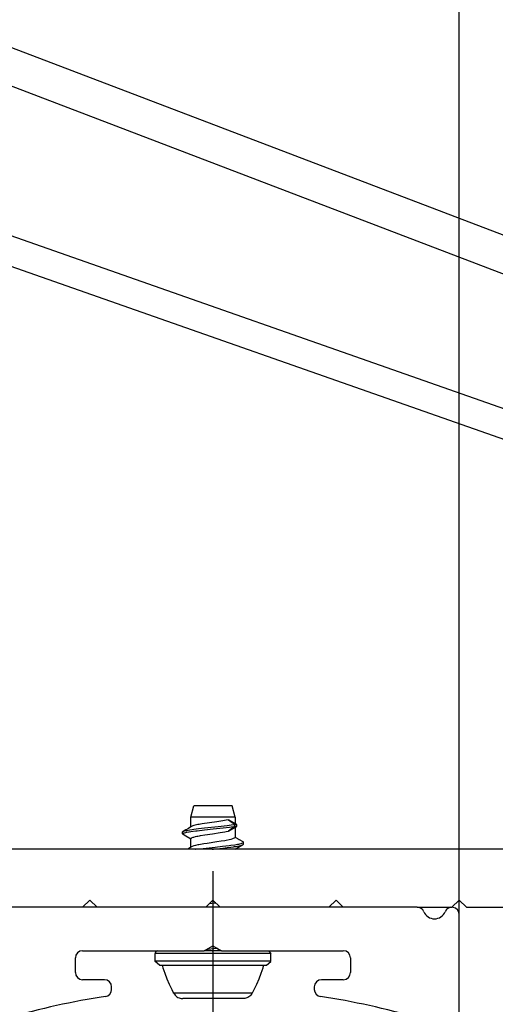
# Model space of a CAD drawing. Units: inches. Extents: x 3933 to 4518, y 20538 to 20948.
# Drawn here: x 4020 to 4053, y 20838 to 20905 of the extents above; entities that cross this region are included whole.
import ezdxf

# ---------------------------------------------------------------- set-up
doc = ezdxf.new("R2010")
doc.units = ezdxf.units.IN
doc.linetypes.add('DOT_CENTER', pattern=[14, 12, -1, 0, -1])
doc.layers.add('1', color=7, linetype='Continuous')
doc.styles.add('CONVERTER_11', font='txt.shx', dxfattribs={"width": 0.9})
doc.dimstyles.new('ME10_DIM_21', dxfattribs={"dimtxt": 3.5, "dimasz": 3.5, "dimexe": 2, "dimexo": 0, "dimgap": 2, "dimtad": 1, "dimdsep": 46, "dimtxsty": 'CONVERTER_11', "dimsah": 1, "dimcen": 0.09, "dimclrd": 3, "dimclre": 3, "dimclrt": 4, "dimadec": 0, "dimazin": 0, "dimtfac": 1, "dimtdec": 4, "dimtix": 1, "dimtmove": 0, "dimatfit": 3, "dimfxl": 1, "dimtolj": 1, "dimtzin": 0, "dimarcsym": 0})

# ---------------------------------------------------------------- blocks, each defined once
blk = doc.blocks.new('10421-3-0728_Blechschraube-DIN-7981-4_2x9_5_001_9__11', base_point=(4029.214, 20837.931))
at = {"color": 1, "linetype": 'Continuous'}
for p, q in [((4031.686, 20850.46), (4031.892, 20851.231)), ((4033.33, 20851.231), (4031.892, 20851.231)), ((4034.536, 20851.231), (4033.33, 20851.231)), ((4034.743, 20850.46), (4034.536, 20851.231)), ((4032.172, 20850.46), (4031.686, 20850.46)), ((4031.686, 20849.776), (4031.686, 20850.46)), ((4034.743, 20850.46), (4032.172, 20850.46)), ((4033.477, 20850.137), (4032.476, 20849.986)), ((4033.898, 20850.202), (4033.477, 20850.137)), ((4034.118, 20850.24), (4033.898, 20850.202)), ((4034.295, 20850.274), (4034.118, 20850.24)), ((4034.295, 20850.274), (4034.598, 20850.027)), ((4034.866, 20849.944), (4034.295, 20850.274)), ((4034.598, 20850.027), (4034.699, 20849.944)), ((4034.743, 20850.46), (4034.743, 20850.015)), ((4031.114, 20849.419), (4031.118, 20849.432)), ((4031.114, 20849.288), (4031.114, 20849.419)), ((4031.118, 20849.432), (4031.142, 20849.456)), ((4031.126, 20849.311), (4031.161, 20849.335)), ((4031.142, 20849.456), (4031.153, 20849.462)), ((4031.33, 20849.566), (4031.153, 20849.462)), ((4031.153, 20849.462), (4031.239, 20849.496)), ((4031.161, 20849.335), (4031.201, 20849.352)), ((4031.201, 20849.352), (4031.212, 20849.356)), ((4031.212, 20849.356), (4031.253, 20849.369)), ((4031.239, 20849.496), (4031.252, 20849.5)), ((4031.252, 20849.5), (4031.315, 20849.517)), ((4031.253, 20849.369), (4031.342, 20849.393)), ((4031.315, 20849.517), (4031.389, 20849.535)), ((4031.444, 20849.631), (4031.33, 20849.566)), ((4031.342, 20849.393), (4031.39, 20849.403)), ((4031.389, 20849.535), (4031.4, 20849.537)), ((4031.39, 20849.403), (4031.411, 20849.408)), ((4031.4, 20849.537), (4031.617, 20849.577)), ((4031.411, 20849.408), (4031.542, 20849.433)), ((4031.48, 20849.654), (4031.444, 20849.631)), ((4031.72, 20849.796), (4031.48, 20849.654)), ((4031.542, 20849.433), (4031.57, 20849.437)), ((4031.57, 20849.437), (4031.685, 20849.456)), ((4031.617, 20849.577), (4031.786, 20849.603)), ((4031.685, 20849.456), (4032.023, 20849.503)), ((4031.786, 20849.83), (4031.72, 20849.796)), ((4031.818, 20849.842), (4031.786, 20849.83)), ((4031.786, 20849.603), (4031.891, 20849.617)), ((4031.831, 20849.847), (4031.818, 20849.842)), ((4031.886, 20849.864), (4031.831, 20849.847)), ((4031.984, 20849.891), (4031.886, 20849.864)), ((4031.891, 20849.617), (4032.223, 20849.659)), ((4032.176, 20849.933), (4031.984, 20849.891)), ((4032.023, 20849.503), (4032.115, 20849.515)), ((4032.115, 20849.515), (4032.618, 20849.574)), ((4032.263, 20849.949), (4032.176, 20849.933)), ((4032.223, 20849.659), (4032.619, 20849.705)), ((4032.359, 20849.967), (4032.263, 20849.949)), ((4032.476, 20849.986), (4032.359, 20849.967)), ((4032.618, 20849.574), (4033.238, 20849.64)), ((4032.619, 20849.705), (4033.575, 20849.808)), ((4033.192, 20849.305), (4033.704, 20849.381)), ((4033.238, 20849.64), (4033.918, 20849.714)), ((4033.575, 20849.808), (4034.184, 20849.876)), ((4033.704, 20849.381), (4034.037, 20849.435)), ((4033.918, 20849.714), (4034.349, 20849.765)), ((4034.037, 20849.435), (4034.118, 20849.449)), ((4034.118, 20849.449), (4034.295, 20849.483)), ((4034.184, 20849.876), (4034.46, 20849.911)), ((4034.295, 20849.483), (4034.866, 20849.813)), ((4034.396, 20849.565), (4034.295, 20849.483)), ((4034.349, 20849.765), (4034.461, 20849.78)), ((4034.699, 20849.813), (4034.396, 20849.565)), ((4034.46, 20849.911), (4034.699, 20849.944)), ((4034.461, 20849.78), (4034.699, 20849.813)), ((4034.699, 20849.944), (4034.866, 20849.944)), ((4034.699, 20849.813), (4034.867, 20849.813)), ((4034.743, 20849.742), (4034.743, 20849.049)), ((4034.866, 20849.944), (4034.867, 20849.944)), ((4034.867, 20849.813), (4034.866, 20849.813)), ((4034.867, 20849.813), (4034.867, 20849.944)), ((4031.114, 20849.288), (4031.126, 20849.311)), ((4031.146, 20849.249), (4031.114, 20849.288)), ((4031.341, 20849.136), (4031.146, 20849.249)), ((4031.447, 20849.076), (4031.341, 20849.136)), ((4031.503, 20849.041), (4031.447, 20849.076)), ((4031.686, 20848.931), (4031.503, 20849.041)), ((4031.686, 20848.958), (4031.72, 20849.005)), ((4031.686, 20848.376), (4031.686, 20848.958)), ((4031.72, 20849.005), (4031.737, 20849.016)), ((4031.737, 20849.016), (4031.757, 20849.026)), ((4031.757, 20849.026), (4031.786, 20849.039)), ((4031.786, 20849.039), (4031.856, 20849.064)), ((4031.856, 20849.064), (4031.886, 20849.073)), ((4031.886, 20849.073), (4031.9, 20849.078)), ((4031.9, 20849.078), (4032.017, 20849.107)), ((4032.017, 20849.107), (4032.1, 20849.126)), ((4032.1, 20849.126), (4032.175, 20849.142)), ((4032.175, 20849.142), (4032.274, 20849.16)), ((4032.274, 20849.16), (4032.359, 20849.176)), ((4032.359, 20849.176), (4032.654, 20849.224)), ((4032.654, 20849.224), (4033.192, 20849.305)), ((4033.477, 20848.737), (4032.812, 20848.64)), ((4033.782, 20848.784), (4033.477, 20848.737)), ((4034.03, 20848.824), (4033.782, 20848.784)), ((4034.118, 20848.84), (4034.03, 20848.824)), ((4034.324, 20848.88), (4034.118, 20848.84)), ((4034.448, 20848.908), (4034.324, 20848.88)), ((4034.571, 20848.942), (4034.448, 20848.908)), ((4034.72, 20849.011), (4034.571, 20848.942)), ((4034.734, 20849.024), (4034.72, 20849.011)), ((4034.743, 20849.049), (4034.734, 20849.024)), ((4034.743, 20849.076), (4034.907, 20848.979)), ((4034.907, 20848.979), (4034.937, 20848.961)), ((4034.937, 20848.961), (4034.985, 20848.931)), ((4034.985, 20848.931), (4035.01, 20848.917)), ((4035.01, 20848.917), (4035.024, 20848.909)), ((4035.024, 20848.909), (4035.275, 20848.763)), ((4035.157, 20848.632), (4035.204, 20848.646)), ((4035.204, 20848.646), (4035.213, 20848.65)), ((4035.213, 20848.65), (4035.272, 20848.674)), ((4035.272, 20848.674), (4035.283, 20848.681)), ((4035.285, 20848.757), (4035.275, 20848.763)), ((4035.283, 20848.681), (4035.314, 20848.719)), ((4035.296, 20848.749), (4035.285, 20848.757)), ((4035.314, 20848.719), (4035.296, 20848.749)), ((4035.314, 20848.588), (4035.314, 20848.719)), ((4031.471, 20848.249), (4031.443, 20848.231)), ((4031.724, 20848.399), (4031.471, 20848.249)), ((4031.786, 20848.43), (4031.724, 20848.399)), ((4031.886, 20848.464), (4031.786, 20848.43)), ((4032.003, 20848.495), (4031.886, 20848.464)), ((4031.999, 20848.231), (4032.037, 20848.236)), ((4032.176, 20848.533), (4032.003, 20848.495)), ((4032.037, 20848.236), (4032.332, 20848.272)), ((4032.232, 20848.543), (4032.176, 20848.533)), ((4032.359, 20848.567), (4032.232, 20848.543)), ((4032.332, 20848.272), (4033.359, 20848.385)), ((4032.573, 20848.602), (4032.359, 20848.567)), ((4032.812, 20848.64), (4032.573, 20848.602)), ((4033.155, 20848.231), (4033.25, 20848.242)), ((4033.25, 20848.242), (4033.887, 20848.311)), ((4033.359, 20848.385), (4033.877, 20848.441)), ((4033.877, 20848.441), (4034.335, 20848.495)), ((4033.887, 20848.311), (4034.184, 20848.345)), ((4034.184, 20848.345), (4034.457, 20848.379)), ((4034.335, 20848.495), (4034.456, 20848.51)), ((4034.456, 20848.51), (4034.722, 20848.548)), ((4034.457, 20848.379), (4034.636, 20848.404)), ((4034.636, 20848.404), (4034.698, 20848.413)), ((4034.698, 20848.413), (4034.821, 20848.432)), ((4034.722, 20848.548), (4034.907, 20848.578)), ((4034.744, 20848.231), (4034.982, 20848.376)), ((4034.821, 20848.432), (4034.897, 20848.445)), ((4034.897, 20848.445), (4034.908, 20848.447)), ((4034.907, 20848.578), (4034.972, 20848.59)), ((4034.908, 20848.447), (4035.104, 20848.487)), ((4034.972, 20848.59), (4035, 20848.595)), ((4034.982, 20848.376), (4035.218, 20848.511)), ((4035, 20848.595), (4035.077, 20848.612)), ((4035.077, 20848.612), (4035.157, 20848.632)), ((4035.104, 20848.487), (4035.204, 20848.515)), ((4035.204, 20848.515), (4035.242, 20848.529)), ((4035.218, 20848.511), (4035.283, 20848.549)), ((4035.242, 20848.529), (4035.252, 20848.533)), ((4035.252, 20848.533), (4035.283, 20848.549)), ((4035.283, 20848.549), (4035.308, 20848.571)), ((4035.308, 20848.571), (4035.314, 20848.588)), ((4032.955, 20844.461), (4032.942, 20844.459)), ((4033.341, 20844.517), (4032.955, 20844.461)), ((4033.417, 20844.529), (4033.341, 20844.517)), ((4029.415, 20841.231), (4029.251, 20841.144)), ((4032.639, 20841.231), (4032.614, 20841.231)), ((4033.601, 20841.231), (4032.639, 20841.231)), ((4032.77, 20841.321), (4032.877, 20841.333)), ((4032.877, 20841.333), (4033.468, 20841.396)), ((4033.154, 20841.231), (4033.655, 20841.285)), ((4033.468, 20841.396), (4033.52, 20841.402)), ((4033.814, 20841.231), (4033.601, 20841.231)), ((4033.655, 20841.285), (4033.711, 20841.291)), ((4037.009, 20841.231), (4037.028, 20841.231)), ((4037.028, 20841.231), (4037.047, 20841.228)), ((4037.047, 20841.228), (4037.058, 20841.226)), ((4037.058, 20841.226), (4037.214, 20841.031)), ((4029.218, 20841.051), (4029.214, 20841.031)), ((4029.214, 20840.531), (4029.214, 20841.031)), ((4029.214, 20840.531), (4029.223, 20840.531)), ((4029.218, 20840.487), (4029.214, 20840.531)), ((4029.225, 20841.09), (4029.218, 20841.061)), ((4029.218, 20841.061), (4029.218, 20841.051)), ((4029.236, 20841.118), (4029.225, 20841.09)), ((4029.251, 20841.144), (4029.236, 20841.118)), ((4037.211, 20840.487), (4037.214, 20840.531)), ((4037.214, 20841.031), (4037.214, 20841.031)), ((4037.214, 20840.531), (4037.214, 20841.031)), ((4029.514, 20840.231), (4029.218, 20840.487)), ((4029.514, 20840.231), (4036.914, 20840.231)), ((4029.742, 20840.171), (4029.718, 20840.231)), ((4029.783, 20840.034), (4029.742, 20840.171)), ((4029.912, 20839.649), (4029.783, 20840.034)), ((4036.648, 20840.034), (4036.519, 20839.649)), ((4036.66, 20840.072), (4036.648, 20840.034)), ((4036.713, 20840.231), (4036.66, 20840.072)), ((4036.914, 20840.231), (4037.211, 20840.487)), ((4030.058, 20839.269), (4029.912, 20839.649)), ((4030.218, 20838.896), (4030.058, 20839.269)), ((4036.373, 20839.269), (4036.213, 20838.896)), ((4036.519, 20839.649), (4036.373, 20839.269)), ((4030.393, 20838.529), (4030.218, 20838.896)), ((4030.476, 20838.37), (4030.393, 20838.529)), ((4036.014, 20838.485), (4035.994, 20838.44)), ((4036.037, 20838.529), (4036.014, 20838.485)), ((4036.213, 20838.896), (4036.037, 20838.529)), ((4030.507, 20838.3), (4030.476, 20838.37)), ((4030.507, 20838.3), (4030.509, 20838.3)), ((4030.507, 20838.3), (4030.532, 20838.26)), ((4030.532, 20838.26), (4030.558, 20838.22)), ((4030.558, 20838.22), (4030.609, 20838.158)), ((4030.609, 20838.158), (4030.666, 20838.102)), ((4030.666, 20838.102), (4030.729, 20838.054)), ((4030.729, 20838.054), (4030.798, 20838.012)), ((4030.798, 20838.012), (4030.87, 20837.979)), ((4030.87, 20837.979), (4030.946, 20837.955)), ((4030.946, 20837.955), (4031.024, 20837.939)), ((4031.024, 20837.939), (4031.104, 20837.932)), ((4031.104, 20837.932), (4031.125, 20837.931)), ((4033.356, 20837.931), (4031.125, 20837.931)), ((4035.304, 20837.931), (4033.356, 20837.931)), ((4035.325, 20837.932), (4035.304, 20837.931)), ((4035.404, 20837.939), (4035.325, 20837.932)), ((4035.483, 20837.955), (4035.404, 20837.939)), ((4035.559, 20837.979), (4035.483, 20837.955)), ((4035.631, 20838.012), (4035.559, 20837.979)), ((4035.7, 20838.054), (4035.631, 20838.012)), ((4035.763, 20838.102), (4035.7, 20838.054)), ((4035.82, 20838.158), (4035.763, 20838.102)), ((4035.871, 20838.22), (4035.82, 20838.158)), ((4035.897, 20838.26), (4035.871, 20838.22)), ((4035.922, 20838.3), (4035.897, 20838.26)), ((4035.922, 20838.3), (4035.92, 20838.3)), ((4035.994, 20838.44), (4035.922, 20838.3))]:
    blk.add_line(p, q, dxfattribs=at)
at = {"color": 124, "linetype": 'Continuous'}
for p, q in [((4034.699, 20849.944), (4034.699, 20849.813)), ((4030.047, 20841.031), (4029.214, 20841.031)), ((4029.223, 20840.531), (4037.214, 20840.531)), ((4037.214, 20841.031), (4030.047, 20841.031)), ((4033.398, 20838.3), (4030.507, 20838.3)), ((4035.92, 20838.3), (4033.398, 20838.3))]:
    blk.add_line(p, q, dxfattribs=at)
blk = doc.blocks.new('Befestigungswinkel_mittel__48', base_point=(4000.714, 20844.231))
at = {"color": 1, "linetype": 'Continuous'}
for p, q in [((4012.384, 20892.997), (4128.714, 20852.231)), ((4013.045, 20890.646), (4061.045, 20873.825)), ((4060.714, 20848.231), (4012.714, 20848.231)), ((4024.214, 20844.231), (4024.714, 20844.731)), ((4024.714, 20844.731), (4025.214, 20844.231)), ((4032.714, 20844.231), (4033.214, 20844.731)), ((4033.214, 20844.731), (4033.714, 20844.231)), ((4041.214, 20844.231), (4041.714, 20844.731)), ((4041.714, 20844.731), (4042.214, 20844.231)), ((4049.714, 20844.231), (4050.214, 20844.731)), ((4050.214, 20844.731), (4050.714, 20844.231)), ((4047.314, 20844.231), (4049.714, 20844.231)), ((4050.714, 20844.231), (4058.214, 20844.231))]:
    blk.add_line(p, q, dxfattribs=at)
blk = doc.blocks.new('Abdeckung_mittel__50', base_point=(4005.314, 20774.231))
at = {"color": 1, "linetype": 'Continuous'}
for p, q in [((4008.458, 20907.708), (4136.996, 20858.703)), ((4130.571, 20858.477), (4007.246, 20905.495))]:
    blk.add_line(p, q, dxfattribs=at)
blk = doc.blocks.new('10421-EP-83_07_Laufrohr-zweifluegelig__52', base_point=(4016.214, 20804.231))
at = {"color": 1, "linetype": 'Continuous'}
for p, q in [((4047.314, 20844.231), (4019.114, 20844.231)), ((4050.214, 20804.731), (4050.214, 20843.731)), ((4024.214, 20841.231), (4032.614, 20841.231)), ((4032.614, 20841.231), (4033.214, 20841.578)), ((4033.214, 20841.578), (4033.814, 20841.231)), ((4033.814, 20841.231), (4042.214, 20841.231)), ((4023.714, 20839.731), (4023.714, 20840.731)), ((4042.714, 20840.731), (4042.714, 20839.731)), ((4025.714, 20839.231), (4024.214, 20839.231)), ((4042.214, 20839.231), (4040.714, 20839.231)), ((4026.214, 20838.564), (4026.214, 20838.731)), ((4040.214, 20838.731), (4040.214, 20838.564))]:
    blk.add_line(p, q, dxfattribs=at)
for centre, radius, start, end in [((4047.314, 20843.731), 0.5, 22.61986, 90), ((4048.514, 20844.231), 0.8, 202.61986, 337.38014), ((4049.714, 20843.731), 0.5, 0, 157.38014), ((4024.214, 20840.731), 0.5, 90, 180), ((4042.214, 20840.731), 0.5, 0, 90), ((4024.214, 20839.731), 0.5, 180, 270), ((4025.714, 20838.731), 0.5, 0, 90), ((4040.714, 20838.731), 0.5, 90, 180), ((4042.214, 20839.731), 0.5, 270, 0), ((4025.714, 20838.564), 0.5, 278.54087, 0), ((4040.714, 20838.564), 0.5, 180, 261.45913), ((4033.214, 20788.624), 50, 98.54087, 106.42908), ((4033.214, 20788.624), 50, 73.57092, 81.45913)]:
    blk.add_arc(centre, radius, start, end, dxfattribs=at)
at = {"layer": '1', "color": 3, "linetype": 'DOT_CENTER'}
blk.add_line((4033.214, 20846.731), (4033.214, 20769.113), dxfattribs=at)
blk = doc.blocks.new('10421-EP-83-Perlan-Teleskop-Standard__131', base_point=(3978.964, 20731.981))
for name, p in [('Abdeckung_mittel__50', (4005.314, 20774.231)), ('Befestigungswinkel_mittel__48', (4000.714, 20844.231)), ('10421-3-0728_Blechschraube-DIN-7981-4_2x9_5_001_9__11', (4029.214, 20837.931)), ('10421-EP-83_07_Laufrohr-zweifluegelig__52', (4016.214, 20804.231))]:
    blk.add_blockref(name, p)
blk = doc.blocks.new('*D384')
at = {"layer": '1', "color": 3, "linetype": 'Continuous'}
for p, q in [((4016.214, 20843.731), (4016.214, 20926.076)), ((4050.214, 20843.731), (4050.214, 20926.076)), ((4016.214, 20924.076), (4050.214, 20924.076))]:
    blk.add_line(p, q, dxfattribs=at)
at = {"layer": '1', "color": 3}
for points in [[(4019.714, 20924.537), (4019.714, 20923.615), (4016.214, 20924.076)], [(4046.714, 20923.615), (4046.714, 20924.537), (4050.214, 20924.076)]]:
    blk.add_solid(points, dxfattribs=at)
at = {"layer": '1', "color": 4, "insert": (4027.876, 20926.076), "char_height": 3.5, "attachment_point": 7, "rotation": 0.00014, "line_spacing_factor": 0.60024, "style": 'CONVERTER_11'}
blk.add_mtext('34', dxfattribs=at)
blk = doc.blocks.new('_02_01', base_point=(4135.053, 21900.976))
blk.add_blockref('10421-EP-83-Perlan-Teleskop-Standard__131', (3978.964, 20731.981))
at = {"layer": '1'}
dim = blk.add_linear_dim(base=(4016.214, 20924.076), p1=(4050.214, 20843.731), p2=(4016.214, 20843.731), dimstyle='ME10_DIM_21', dxfattribs=at)
dim.commit()
dim.dimension.update_dxf_attribs({"geometry": '*D384', "text_midpoint": (4030.501, 20927.826), "text_rotation": 0.00014})

msp = doc.modelspace()

# ---------------------------------------------------------------- block references
msp.add_blockref('_02_01', (4135.053, 21900.976))

doc.saveas('drawing.dxf')
